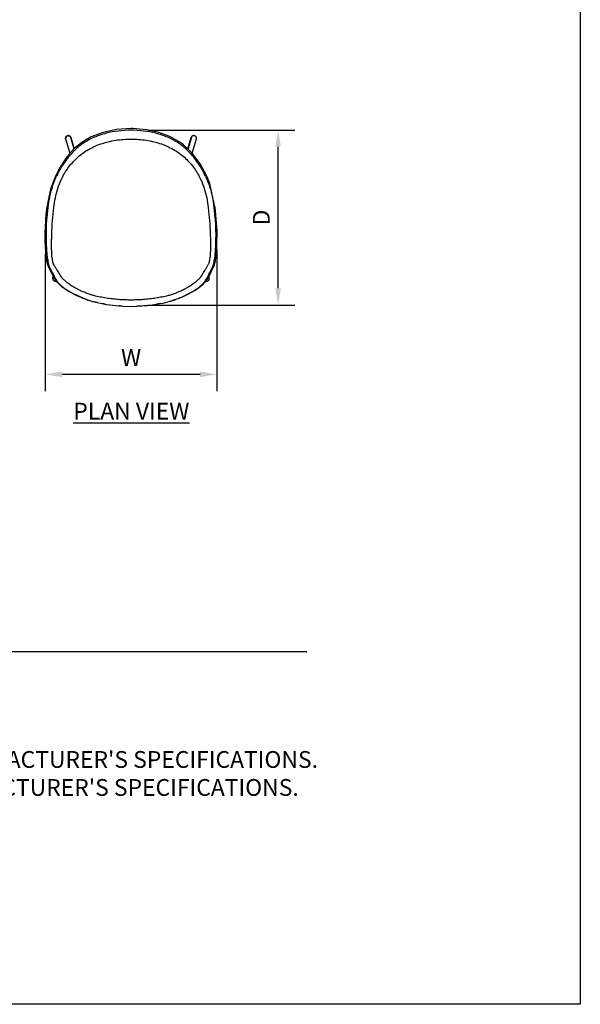
# Model space of a CAD drawing. Units: inches. Extents: x 0 to 204, y 0 to 264.
# Drawn here: x 129 to 204, y 0 to 132 of the extents above; entities that cross this region are included whole.
import ezdxf

# ---------------------------------------------------------------- set-up
doc = ezdxf.new("R2010")
doc.units = ezdxf.units.IN
doc.header["$MEASUREMENT"] = 0
doc.layers.get('0').update_dxf_attribs({"color": 10})
for name, color, linetype in [('A-ANNO-DIMS', 2, 'Continuous'), ('A-ANNO-NOTES', 2, 'Continuous'), ('A-ANNO-TITLE', 4, 'Continuous')]:
    doc.layers.add(name, color=color, linetype=linetype)
doc.styles.add('Arial', font='arial.ttf')
doc.dimstyles.new('ARCH-24', dxfattribs={"dimscale": 24, "dimtxt": 0.09375, "dimasz": 0.09375, "dimexe": 0.09375, "dimexo": 0.09375, "dimgap": 0.046875, "dimtad": 1, "dimdec": 4, "dimzin": 3, "dimdsep": 46, "dimlunit": 4, "dimtxsty": 'Arial', "dimcen": 0, "dimdle": 0.09375, "dimclrd": 256, "dimclre": 256, "dimclrt": 256, "dimadec": 0, "dimazin": 0, "dimtfac": 1, "dimtdec": 4, "dimtmove": 2, "dimatfit": 2, "dimfxl": 1, "dimfrac": 2, "dimtolj": 1, "dimtzin": 0, "dimlwd": -1, "dimlwe": -1, "dimarcsym": 0})

# ---------------------------------------------------------------- blocks, each defined once
blk = doc.blocks.new('*D5')
at = {"layer": 'A-ANNO-DIMS', "transparency": 16777216}
for p, q in [((146.09, 117.21), (165.75, 117.21)), ((163.5, 95.99), (163.5, 114.96)), ((146.03, 93.74), (165.75, 93.74))]:
    blk.add_line(p, q, dxfattribs=at)
for points in [[(163.12, 114.96), (163.87, 114.96), (163.5, 117.21)], [(163.12, 95.99), (163.87, 95.99), (163.5, 93.74)]]:
    blk.add_solid(points, dxfattribs=at)
at = {"layer": 'Defpoints', "color": 0, "transparency": 16777216}
for p in [(143.84, 117.21), (163.5, 117.21), (143.78, 93.74)]:
    blk.add_point(p, dxfattribs=at)
at = {"layer": 'A-ANNO-DIMS', "transparency": 16777216, "insert": (161.25, 105.48), "char_height": 2.25, "attachment_point": 5, "rotation": 90, "style": 'Arial'}
blk.add_mtext('\\A1;D', dxfattribs=at)
blk = doc.blocks.new('*D6')
at = {"layer": 'A-ANNO-DIMS', "transparency": 16777216}
for p, q in [((132.29, 100.56), (132.29, 82.21)), ((155.28, 101.26), (155.28, 82.21)), ((134.54, 84.46), (153.03, 84.46))]:
    blk.add_line(p, q, dxfattribs=at)
for points in [[(134.54, 84.83), (134.54, 84.08), (132.29, 84.46)], [(153.03, 84.83), (153.03, 84.08), (155.28, 84.46)]]:
    blk.add_solid(points, dxfattribs=at)
at = {"layer": 'Defpoints', "color": 0, "transparency": 16777216}
for p in [(155.28, 103.51), (132.29, 102.81), (155.28, 84.46)]:
    blk.add_point(p, dxfattribs=at)
at = {"layer": 'A-ANNO-DIMS', "transparency": 16777216, "insert": (143.79, 86.71), "char_height": 2.25, "attachment_point": 5, "style": 'Arial'}
blk.add_mtext('\\A1;W', dxfattribs=at)
blk = doc.blocks.new('VITA-M-PLN')
for p, q in [((-8.78, 10.61), (-8.77, 10.68)), ((-8.77, 10.57), (-8.78, 10.61)), ((-8.77, 10.68), (-8.76, 10.75)), ((-8.76, 10.75), (-8.72, 10.81)), ((-8.72, 10.81), (-8.67, 10.87)), ((-8.67, 10.87), (-8.62, 10.91)), ((-8.62, 10.91), (-8.57, 10.94)), ((-8.57, 10.94), (-8.5, 10.96)), ((-8.5, 10.96), (-8.42, 10.97)), ((-8.42, 10.97), (-8.34, 10.96)), ((-8.34, 10.96), (-8.27, 10.94)), ((-8.27, 10.94), (-8.2, 10.9)), ((-8.2, 10.9), (-8.15, 10.85)), ((-8.15, 10.85), (-8.1, 10.79)), ((-8.1, 10.79), (-8.08, 10.73)), ((-8.07, 10.75), (-7.61, 9.23)), ((7.61, 9.23), (8.07, 10.75)), ((8.1, 10.79), (8.07, 10.73)), ((8.14, 10.85), (8.1, 10.79)), ((8.2, 10.9), (8.14, 10.85)), ((8.26, 10.94), (8.2, 10.9)), ((8.34, 10.96), (8.26, 10.94)), ((8.42, 10.97), (8.34, 10.96)), ((8.49, 10.96), (8.42, 10.97)), ((8.57, 10.94), (8.49, 10.96)), ((8.62, 10.91), (8.57, 10.94)), ((8.67, 10.87), (8.62, 10.91)), ((8.72, 10.81), (8.67, 10.87)), ((8.75, 10.75), (8.72, 10.81)), ((8.77, 10.68), (8.75, 10.75)), ((8.77, 10.61), (8.77, 10.68)), ((8.77, 10.57), (8.77, 10.61)), ((-8.78, 10.54), (-8.2, 8.62)), ((8.19, 8.62), (8.78, 10.54)), ((-10.32, -6.38), (-10.44, -6.16)), ((10.56, -5.67), (10.59, -5.31)), ((10.71, -7.31), (11.1, -6.55)), ((10.71, -7.31), (10.36, -8)), ((-10.49, -8.16), (-10.48, -8.08)), ((-10.29, -8.13), (-10.49, -8.16)), ((-10.48, -8.24), (-10.49, -8.16)), ((-10.48, -8.08), (-10.46, -8.01)), ((-10.45, -8.32), (-10.48, -8.24)), ((-10.46, -8.01), (-10.42, -7.94)), ((-10.42, -8.37), (-10.45, -8.32)), ((-10.42, -7.94), (-10.4, -7.93)), ((-10.37, -8.43), (-10.42, -8.37)), ((-10.31, -8.47), (-10.37, -8.43)), ((-10.24, -8.51), (-10.31, -8.47)), ((-10.16, -8.52), (-10.24, -8.51)), ((-10.12, -8.52), (-10.16, -8.52)), ((-10.03, -8.52), (-10.08, -8.53)), ((10.36, -8), (9.9, -8.68)), ((10.07, -8.53), (10.03, -8.52)), ((10.12, -8.52), (10.16, -8.52)), ((10.16, -8.52), (10.24, -8.51)), ((10.24, -8.51), (10.3, -8.47)), ((10.29, -8.13), (10.49, -8.16)), ((10.3, -8.47), (10.37, -8.43)), ((10.37, -8.43), (10.42, -8.37)), ((10.42, -7.94), (10.4, -7.93)), ((10.45, -8.01), (10.42, -7.94)), ((10.42, -8.37), (10.45, -8.32)), ((10.48, -8.08), (10.45, -8.01)), ((10.45, -8.32), (10.48, -8.24)), ((10.49, -8.16), (10.48, -8.08)), ((10.48, -8.24), (10.49, -8.16))]:
    blk.add_line(p, q)
at = {"flags": 128}
for points in [[(0, 11.92), (-1.94, 11.79), (-3.75, 11.41), (-5.34, 10.81), (-6.45, 10.17)], [(6.45, 10.17), (5.2, 10.87), (3.74, 11.41), (2.07, 11.77), (0.23, 11.92), (0, 11.92)], [(-8.18, 10.91), (-7.81, 9.69), (-7.66, 9.19)], [(8.17, 10.91), (7.8, 9.69), (7.65, 9.19)], [(-6.45, 10.17), (-7.56, 9.28), (-8.59, 8.15), (-9.52, 6.75), (-10.14, 5.55)], [(10.14, 5.55), (9.26, 7.18), (8.2, 8.61), (7.03, 9.75), (6.45, 10.17)], [(-10.14, 5.55), (-10.78, 3.81), (-11.15, 2.07), (-11.24, 1.42)], [(11.24, 1.42), (10.54, 4.55), (10.15, 5.53), (10.14, 5.55)], [(-11.5, -2.14), (-11.36, 0.43), (-11.24, 1.42)], [(11.24, 1.42), (11.49, -1.79), (11.5, -2.14)], [(-11.37, -5.32), (-11.49, -3.19), (-11.5, -2.14)], [(11.5, -2.14), (11.42, -4.71), (11.37, -5.32)], [(-11.37, -5.32), (-11.32, -5.82), (-11.27, -6.08), (-11.23, -6.23), (-11.17, -6.4), (-11.11, -6.54), (-11.11, -6.55)], [(-11.11, -6.55), (-10.79, -7.17), (-10.71, -7.31)], [(11.1, -6.55), (11.2, -6.32), (11.25, -6.14), (11.32, -5.81), (11.37, -5.38), (11.37, -5.32)], [(-10.37, -8), (-10.67, -7.4), (-10.71, -7.31)], [(-9.9, -8.68), (-10.19, -8.31), (-10.36, -8.01), (-10.37, -8)], [(-9.9, -8.68), (-9.46, -9.11), (-9.09, -9.4), (-8.57, -9.74), (-8.54, -9.77)], [(8.54, -9.77), (9.22, -9.3), (9.66, -8.93), (9.9, -8.68)], [(-8.54, -9.77), (-7.77, -10.2), (-6.07, -10.95), (-5.15, -11.25), (-5.14, -11.25)], [(5.13, -11.25), (6.89, -10.62), (8.52, -9.78), (8.54, -9.77)], [(-5.14, -11.25), (-3.31, -11.65), (-1.13, -11.89), (0, -11.92)], [(0, -11.92), (2.25, -11.8), (4.49, -11.42), (5.13, -11.25)]]:
    blk.add_lwpolyline(points, dxfattribs=at)
for centre, major_axis, ratio, start_param, end_param in [((-8.42, 10.64), (0.354, 0.107), 0.922909, 0.564265, 3.312968), ((-8.42, 10.64), (0.354, 0.107), 0.922909, 2.213019, 3.113932), ((-8.42, 10.64), (0.354, 0.107), 0.922909, 1.036944, 1.706239), ((-8.42, 10.64), (0.354, 0.107), 0.922909, 0.564265, 0.973561), ((-8.42, 10.64), (0.354, 0.107), 0.922909, 6.155084, 6.84745), ((8.42, 10.64), (-0.354, 0.107), 0.922909, 5.718921, 6.411287), ((8.42, 10.64), (-0.354, 0.107), 0.922909, 2.970194, 5.718921), ((8.42, 10.64), (-0.354, 0.107), 0.922909, 5.310807, 5.718921), ((8.42, 10.64), (-0.354, 0.107), 0.922909, 4.576946, 5.246242), ((8.42, 10.64), (-0.354, 0.107), 0.922909, 3.169242, 4.070166), ((-10.13, -8.16), (-0.052, 0.367), 0.988483, 0.737063, 1.431808), ((-10.13, -8.16), (-0.052, 0.367), 0.988483, 1.431808, 3.200793), ((10.12, -8.16), (0.052, 0.367), 0.988483, 3.082453, 4.851378), ((10.12, -8.16), (0.052, 0.367), 0.988483, 4.851378, 5.547744)]:
    blk.add_ellipse(centre, major_axis=major_axis, ratio=ratio, start_param=start_param, end_param=end_param)
for points, knots in [([(-8.07, 10.77), (-8.07, 10.76), (-8.07, 10.75), (-8.06, 10.73), (-8.06, 10.73)], [0.21875, 0.21875, 0.21875, 0.21875, 0.25, 0.26703293, 0.26703293, 0.26703293, 0.26703293]), ([(8.06, 10.73), (8.06, 10.73), (8.07, 10.75), (8.07, 10.76), (8.07, 10.77)], [0.73296707, 0.73296707, 0.73296707, 0.73296707, 0.75, 0.78125, 0.78125, 0.78125, 0.78125]), ([(-6.38, 9.97), (-6.79, 9.69), (-7.37, 9.22), (-8.05, 8.52), (-8.53, 7.95), (-8.96, 7.36), (-9.35, 6.74), (-9.71, 6.1), (-9.93, 5.67), (-10.02, 5.45)], [0, 0, 0, 0, 0.25, 0.375, 0.5, 0.625, 0.75, 0.875, 1, 1, 1, 1]), ([(10.02, 5.45), (9.92, 5.67), (9.71, 6.1), (9.35, 6.74), (8.95, 7.36), (8.52, 7.95), (8.05, 8.52), (7.37, 9.22), (6.79, 9.69), (6.37, 9.97)], [0, 0, 0, 0, 0.125, 0.25, 0.375, 0.5, 0.625, 0.75, 1, 1, 1, 1]), ([(-11.19, -5.52), (-11.21, -5.36), (-11.23, -5.1), (-11.26, -4.73), (-11.28, -4.44), (-11.3, -4.16), (-11.31, -3.88), (-11.32, -3.6), (-11.33, -3.32), (-11.34, -3.04), (-11.35, -2.66), (-11.35, -2.39), (-11.35, -2.21)], [0, 0, 0, 0, 0.166667, 0.25, 0.333333, 0.416667, 0.5, 0.583333, 0.666667, 0.75, 0.833333, 1, 1, 1, 1]), ([(-10.6, -5.31), (-10.61, -5.16), (-10.62, -4.91), (-10.63, -4.56), (-10.64, -4.28), (-10.64, -4.01), (-10.65, -3.75), (-10.65, -3.48), (-10.64, -3.22), (-10.64, -2.95), (-10.63, -2.59), (-10.62, -2.33), (-10.62, -2.16)], [-1, -1, -1, -1, -0.833333, -0.75, -0.666667, -0.583333, -0.5, -0.416667, -0.333333, -0.25, -0.166667, 0, 0, 0, 0]), ([(11.35, -2.21), (11.35, -2.39), (11.34, -2.66), (11.34, -3.04), (11.33, -3.32), (11.32, -3.6), (11.31, -3.88), (11.29, -4.16), (11.28, -4.44), (11.26, -4.73), (11.23, -5.1), (11.21, -5.36), (11.19, -5.52)], [0, 0, 0, 0, 0.166667, 0.25, 0.333333, 0.416667, 0.5, 0.583333, 0.666667, 0.75, 0.833333, 1, 1, 1, 1]), ([(11.37, -5.26), (11.37, -5.3), (11.37, -5.38), (11.32, -5.49), (11.24, -5.52), (11.19, -5.52)], [0.2969576, 0.2969576, 0.2969576, 0.2969576, 0.5, 0.75, 1, 1, 1, 1]), ([(-11.19, -5.52), (-11.21, -5.52), (-11.23, -5.51), (-11.27, -5.51), (-11.3, -5.49), (-11.32, -5.47), (-11.34, -5.45), (-11.35, -5.42), (-11.37, -5.37), (-11.37, -5.34), (-11.37, -5.32)], [0, 0, 0, 0, 0.0555556, 0.1111111, 0.1666667, 0.2222222, 0.2777778, 0.3333333, 0.4444444, 0.5734399, 0.5734399, 0.5734399, 0.5734399]), ([(-11.19, -5.52), (-11.18, -5.62), (-11.16, -5.76), (-11.14, -5.93), (-11.12, -6.05), (-11.09, -6.17), (-11.07, -6.27), (-11.04, -6.37), (-11.01, -6.45), (-10.98, -6.51), (-10.95, -6.6), (-10.92, -6.66), (-10.9, -6.69)], [0, 0, 0, 0, 0.166667, 0.25, 0.333333, 0.416667, 0.5, 0.583333, 0.666667, 0.75, 0.833333, 1, 1, 1, 1]), ([(-11.11, -6.53), (-11.11, -6.54), (-11.09, -6.58), (-11.06, -6.62), (-11, -6.67), (-10.94, -6.69), (-10.9, -6.69)], [0.57594, 0.57594, 0.57594, 0.57594, 0.6666667, 0.75, 0.8333333, 1, 1, 1, 1]), ([(-10.6, -5.31), (-10.59, -5.4), (-10.58, -5.53), (-10.56, -5.69), (-10.55, -5.77), (-10.54, -5.8)], [-1, -1, -1, -1, -0.8333333, -0.75, -0.6666667, -0.6666667, -0.6666667, -0.6666667]), ([(10.9, -6.69), (10.92, -6.66), (10.94, -6.6), (10.98, -6.51), (11.01, -6.45), (11.04, -6.37), (11.06, -6.27), (11.09, -6.17), (11.11, -6.05), (11.13, -5.93), (11.16, -5.76), (11.18, -5.62), (11.19, -5.52)], [0, 0, 0, 0, 0.166667, 0.25, 0.333333, 0.416667, 0.5, 0.583333, 0.666667, 0.75, 0.833333, 1, 1, 1, 1]), ([(10.9, -6.69), (10.94, -6.69), (11, -6.67), (11.05, -6.62), (11.09, -6.58), (11.1, -6.54), (11.11, -6.53)], [0, 0, 0, 0, 0.1666667, 0.25, 0.3333333, 0.4243279, 0.4243279, 0.4243279, 0.4243279]), ([(-10.72, -7.3), (-10.71, -7.31), (-10.7, -7.34), (-10.66, -7.39), (-10.6, -7.44), (-10.54, -7.46), (-10.5, -7.47)], [0.598526, 0.598526, 0.598526, 0.598526, 0.6666667, 0.75, 0.8333333, 1, 1, 1, 1]), ([(10.49, -7.47), (10.54, -7.46), (10.6, -7.44), (10.66, -7.39), (10.69, -7.34), (10.71, -7.31), (10.72, -7.3)], [0, 0, 0, 0, 0.1666667, 0.25, 0.3333333, 0.4011171, 0.4011171, 0.4011171, 0.4011171]), ([(-10.46, -8.01), (-10.45, -7.99), (-10.43, -7.96), (-10.41, -7.93), (-10.41, -7.92)], [0.125, 0.125, 0.125, 0.125, 0.1875, 0.21875, 0.21875, 0.21875, 0.21875]), ([(-10.38, -8.42), (-10.39, -8.42), (-10.4, -8.41), (-10.41, -8.39), (-10.43, -8.36), (-10.45, -8.33), (-10.46, -8.31)], [0.75, 0.75, 0.75, 0.75, 0.765625, 0.78125, 0.8125, 0.875, 0.875, 0.875, 0.875]), ([(-10.15, -8.16), (-10.2, -8.15), (-10.27, -8.13), (-10.32, -8.07), (-10.35, -8.03), (-10.37, -8.01), (-10.37, -8)], [0, 0, 0, 0, 0.1666667, 0.25, 0.3333333, 0.3673774, 0.3673774, 0.3673774, 0.3673774]), ([(-9.75, -8.75), (-9.8, -8.75), (-9.85, -8.73), (-9.9, -8.69), (-9.92, -8.66), (-9.92, -8.65)], [0, 0, 0, 0, 0.1666667, 0.25, 0.3028195, 0.3028195, 0.3028195, 0.3028195]), ([(-4.96, -10.47), (-5.14, -10.42), (-5.41, -10.34), (-5.76, -10.22), (-6.03, -10.12), (-6.29, -10.02), (-6.54, -9.91), (-6.79, -9.8), (-7.04, -9.68), (-7.29, -9.55), (-7.61, -9.37), (-7.84, -9.23), (-7.98, -9.14)], [0, 0, 0, 0, 0.166667, 0.25, 0.333333, 0.416667, 0.5, 0.583333, 0.666667, 0.75, 0.833333, 1, 1, 1, 1]), ([(7.98, -9.14), (7.84, -9.23), (7.61, -9.37), (7.29, -9.55), (7.04, -9.68), (6.79, -9.8), (6.54, -9.91), (6.28, -10.02), (6.03, -10.12), (5.76, -10.22), (5.4, -10.34), (5.14, -10.42), (4.96, -10.47)], [0, 0, 0, 0, 0.166667, 0.25, 0.333333, 0.416667, 0.5, 0.583333, 0.666667, 0.75, 0.833333, 1, 1, 1, 1]), ([(9.92, -8.65), (9.92, -8.66), (9.9, -8.69), (9.85, -8.73), (9.79, -8.75), (9.74, -8.75)], [0.6866252, 0.6866252, 0.6866252, 0.6866252, 0.75, 0.8333333, 1, 1, 1, 1]), ([(10.37, -8), (10.36, -8.01), (10.35, -8.03), (10.32, -8.07), (10.26, -8.13), (10.2, -8.15), (10.15, -8.16)], [0.63263, 0.63263, 0.63263, 0.63263, 0.6666667, 0.75, 0.8333333, 1, 1, 1, 1]), ([(10.46, -8.31), (10.45, -8.33), (10.43, -8.36), (10.41, -8.39), (10.39, -8.41), (10.39, -8.42), (10.38, -8.42)], [0.125, 0.125, 0.125, 0.125, 0.1875, 0.21875, 0.234375, 0.25, 0.25, 0.25, 0.25]), ([(10.41, -7.92), (10.41, -7.93), (10.43, -7.96), (10.45, -7.99), (10.46, -8.01)], [0.78125, 0.78125, 0.78125, 0.78125, 0.8125, 0.875, 0.875, 0.875, 0.875]), ([(-8.46, -9.78), (-8.31, -9.88), (-7.98, -10.07), (-7.53, -10.31), (-7.16, -10.49), (-6.88, -10.62), (-6.6, -10.74), (-6.31, -10.85), (-6.02, -10.96), (-5.62, -11.1), (-5.33, -11.19), (-5.14, -11.25)], [0, 0, 0, 0, 0.1666667, 0.3333333, 0.4166667, 0.5, 0.5833333, 0.6666667, 0.75, 0.8333333, 0.9973777, 0.9973777, 0.9973777, 0.9973777]), ([(0, -11.06), (-0.28, -11.06), (-0.83, -11.05), (-1.53, -11.01), (-2.09, -10.96), (-2.5, -10.92), (-2.92, -10.87), (-3.47, -10.79), (-4.16, -10.66), (-4.7, -10.54), (-4.96, -10.47)], [0, 0, 0, 0, 0.166667, 0.333333, 0.416667, 0.5, 0.583333, 0.666667, 0.833333, 1, 1, 1, 1]), ([(4.96, -10.47), (4.7, -10.54), (4.16, -10.66), (3.47, -10.79), (2.91, -10.87), (2.5, -10.92), (2.09, -10.96), (1.53, -11.01), (0.83, -11.05), (0.27, -11.06), (0, -11.06)], [0, 0, 0, 0, 0.166667, 0.333333, 0.416667, 0.5, 0.583333, 0.666667, 0.833333, 1, 1, 1, 1]), ([(5.12, -11.25), (5.32, -11.19), (5.62, -11.1), (6.01, -10.96), (6.31, -10.85), (6.6, -10.74), (6.88, -10.62), (7.15, -10.49), (7.52, -10.31), (7.98, -10.07), (8.31, -9.88), (8.46, -9.78)], [0, 0, 0, 0, 0.166667, 0.25, 0.333333, 0.416667, 0.5, 0.583333, 0.666667, 0.833333, 1, 1, 1, 1]), ([(8.54, -9.77), (8.53, -9.77), (8.52, -9.77), (8.5, -9.78), (8.48, -9.78), (8.46, -9.78)], [0.8081169, 0.8081169, 0.8081169, 0.8081169, 0.8333333, 0.8888889, 1, 1, 1, 1]), ([(2.1, -11.81), (1.98, -11.82), (1.56, -11.86), (1.12, -11.89), (0.79, -11.9), (0.76, -11.9)], [0.5941849, 0.5941849, 0.5941849, 0.5941849, 0.6666667, 0.8333333, 0.8519271, 0.8519271, 0.8519271, 0.8519271])]:
    blk.add_open_spline(points, degree=3, knots=knots)
for points in [[(0, 11.7), (-0.56, 11.7), (-1.68, 11.63), (-3.34, 11.33), (-4.93, 10.8), (-5.92, 10.28), (-6.38, 9.97)], [(6.37, 9.97), (5.91, 10.28), (4.93, 10.8), (3.34, 11.33), (1.68, 11.63), (0.56, 11.7), (0, 11.7)], [(-5.92, 9), (-5.63, 9.17), (-5.03, 9.49), (-4.07, 9.88), (-3.08, 10.17), (-2.07, 10.37), (-1.03, 10.49), (-0.34, 10.52), (0, 10.52)], [(0, 10.52), (0.34, 10.52), (1.03, 10.49), (2.06, 10.37), (3.08, 10.17), (4.07, 9.88), (5.03, 9.49), (5.63, 9.17), (5.92, 9)], [(-9.33, 5.14), (-9.21, 5.39), (-8.94, 5.9), (-8.46, 6.63), (-7.92, 7.31), (-7.32, 7.93), (-6.66, 8.51), (-6.17, 8.84), (-5.92, 9)], [(5.92, 9), (6.17, 8.84), (6.65, 8.51), (7.32, 7.93), (7.92, 7.31), (8.46, 6.63), (8.94, 5.9), (9.21, 5.39), (9.33, 5.14)], [(-11.1, 1.37), (-11.04, 1.84), (-10.91, 2.77), (-10.56, 4.14), (-10.22, 5.02), (-10.02, 5.45)], [(10.02, 5.45), (10.22, 5.02), (10.56, 4.14), (10.91, 2.77), (11.04, 1.84), (11.1, 1.37)], [(-10.33, 1.33), (-10.28, 1.77), (-10.16, 2.64), (-9.85, 3.92), (-9.52, 4.74), (-9.33, 5.14)], [(9.33, 5.14), (9.52, 4.74), (9.84, 3.92), (10.16, 2.64), (10.28, 1.77), (10.33, 1.33)], [(-11.35, -2.21), (-11.35, -1.59), (-11.3, -0.41), (-11.18, 0.76), (-11.1, 1.37)], [(-10.62, -2.16), (-10.6, -1.56), (-10.53, -0.41), (-10.41, 0.74), (-10.33, 1.33)], [(10.33, 1.33), (10.4, 0.74), (10.52, -0.41), (10.59, -1.56), (10.61, -2.16)], [(11.1, 1.37), (11.18, 0.76), (11.3, -0.41), (11.34, -1.59), (11.35, -2.21)], [(10.61, -2.16), (10.62, -2.39), (10.64, -2.87), (10.64, -3.58), (10.64, -4.25), (10.62, -4.84), (10.61, -5.17), (10.59, -5.31)], [(-10.54, -5.8), (-10.53, -5.84), (-10.52, -5.91), (-10.5, -5.98), (-10.49, -6.01)], [(-10.49, -6.01), (-10.48, -6.04), (-10.47, -6.09), (-10.45, -6.14), (-10.44, -6.16)], [(-10.32, -6.38), (-10.25, -6.49), (-10.1, -6.75), (-9.97, -6.98), (-9.91, -7.08)], [(9.91, -7.08), (9.96, -6.98), (10.1, -6.75), (10.24, -6.49), (10.31, -6.38)], [(10.31, -6.38), (10.34, -6.34), (10.36, -6.3), (10.39, -6.26)], [(10.39, -6.26), (10.41, -6.21), (10.43, -6.17), (10.45, -6.12)], [(10.45, -6.12), (10.47, -6.07), (10.49, -6.01), (10.51, -5.93)], [(10.51, -5.93), (10.53, -5.86), (10.54, -5.78), (10.56, -5.67)], [(-10.9, -6.69), (-10.83, -6.82), (-10.69, -7.1), (-10.56, -7.36), (-10.5, -7.47)], [(-10.5, -7.47), (-10.44, -7.58), (-10.32, -7.82), (-10.21, -8.05), (-10.15, -8.16)], [(-9.91, -7.08), (-9.85, -7.19), (-9.73, -7.39), (-9.61, -7.58), (-9.55, -7.67)], [(-9.55, -7.67), (-9.51, -7.74), (-9.41, -7.89), (-9.26, -8.08), (-9.14, -8.2)], [(9.14, -8.2), (9.25, -8.08), (9.41, -7.89), (9.5, -7.74), (9.55, -7.67)], [(9.55, -7.67), (9.61, -7.58), (9.73, -7.39), (9.85, -7.19), (9.91, -7.08)], [(10.15, -8.16), (10.21, -8.05), (10.32, -7.82), (10.44, -7.58), (10.49, -7.47)], [(10.49, -7.47), (10.55, -7.36), (10.68, -7.1), (10.83, -6.82), (10.9, -6.69)], [(-10.15, -8.16), (-10.11, -8.25), (-10.01, -8.42), (-9.86, -8.63), (-9.75, -8.75)], [(-9.75, -8.75), (-9.66, -8.85), (-9.45, -9.07), (-9.02, -9.42), (-8.65, -9.66), (-8.46, -9.78)], [(-7.98, -9.14), (-8.14, -9.04), (-8.46, -8.82), (-8.86, -8.49), (-9.06, -8.29), (-9.14, -8.2)], [(9.14, -8.2), (9.05, -8.29), (8.86, -8.49), (8.45, -8.82), (8.14, -9.04), (7.98, -9.14)], [(8.46, -9.78), (8.65, -9.66), (9.01, -9.42), (9.45, -9.07), (9.66, -8.85), (9.74, -8.75)], [(9.74, -8.75), (9.85, -8.63), (10.01, -8.42), (10.1, -8.25), (10.15, -8.16)], [(-8.54, -9.77), (-8.55, -9.76), (-8.55, -9.76), (-8.56, -9.75)], [(-8.46, -9.78), (-8.5, -9.78), (-8.52, -9.78), (-8.54, -9.77)], [(8.55, -9.76), (8.54, -9.76), (8.54, -9.76), (8.54, -9.77)], [(-5.13, -11.25), (-5.13, -11.25), (-5.13, -11.25), (-5.14, -11.25)], [(-5.14, -11.25), (-5.14, -11.25), (-5.14, -11.25), (-5.14, -11.25)], [(-4.56, -11.4), (-4.75, -11.35), (-4.94, -11.3), (-5.13, -11.25)], [(-3.45, -11.63), (-3.59, -11.6), (-3.73, -11.57), (-3.87, -11.55)], [(-1.2, -11.88), (-1.38, -11.87), (-1.55, -11.86), (-1.73, -11.84)], [(3.96, -11.53), (3.79, -11.56), (3.61, -11.6), (3.44, -11.63)], [(5.13, -11.25), (5.13, -11.25), (5.13, -11.25), (5.12, -11.25)], [(5.14, -11.25), (5.14, -11.25), (5.13, -11.25), (5.13, -11.25)], [(0, -11.92), (0, -11.92), (0, -11.92), (0, -11.92)]]:
    blk.add_open_spline(points, degree=3)

msp = doc.modelspace()

# ---------------------------------------------------------------- linework, layer by layer
at = {"layer": 'A-ANNO-TITLE'}
msp.add_line((24, 47.30404), (167.36685, 47.30404), dxfattribs=at)
at = {"layer": 'Defpoints'}
msp.add_lwpolyline([(0, 0), (0, 264), (204, 264), (204, 0)], close=True, dxfattribs=at)

# ---------------------------------------------------------------- block references
msp.add_blockref('VITA-M-PLN', (143.78529, 105.4772))

# ---------------------------------------------------------------- texts
at = {"layer": 'A-ANNO-NOTES', "char_height": 2.25, "style": 'Arial'}
for s, insert, width, attachment_point in [('{\\LPLAN VIEW}', (143.82572, 80.64333), 30.2182692, 2), ("{\\LNOTES}: \\P\\pi-6.75,l6.75,t4.5,6.75;1.^IINSTALLATION TO BE COMPLETED IN ACCORDANCE WITH MANUFACTURER'S SPECIFICATIONS. \\P2.^IALL DIMENSIONS ARE CONSIDERED TRUE AND REFLECT MANUFACTURER'S SPECIFICATIONS. \\P3.^IDO NOT SCALE DRAWING.", (24, 37.69952), 187.3315683, 1)]:
    msp.add_mtext(s, dxfattribs=dict(at, insert=insert, width=width, attachment_point=attachment_point))

# ---------------------------------------------------------------- dimensions: what is measured, and where the dimension line sits
at = {"layer": 'A-ANNO-DIMS'}
dim = msp.add_linear_dim(base=(163.49618, 117.20982), p1=(143.78378, 93.74459), p2=(143.83864, 117.20982), angle=90, text='D', dimstyle='ARCH-24', dxfattribs=at)
dim.commit()
dim.dimension.update_dxf_attribs({"geometry": '*D5', "text_midpoint": (161.24618, 105.4772)})
dim = msp.add_linear_dim(base=(155.28184, 84.45548), p1=(132.28874, 102.81004), p2=(155.28184, 103.50915), text='W', dimstyle='ARCH-24', dxfattribs=at)
dim.commit()
dim.dimension.update_dxf_attribs({"geometry": '*D6', "text_midpoint": (143.78529, 86.70548)})

doc.saveas('drawing.dxf')
